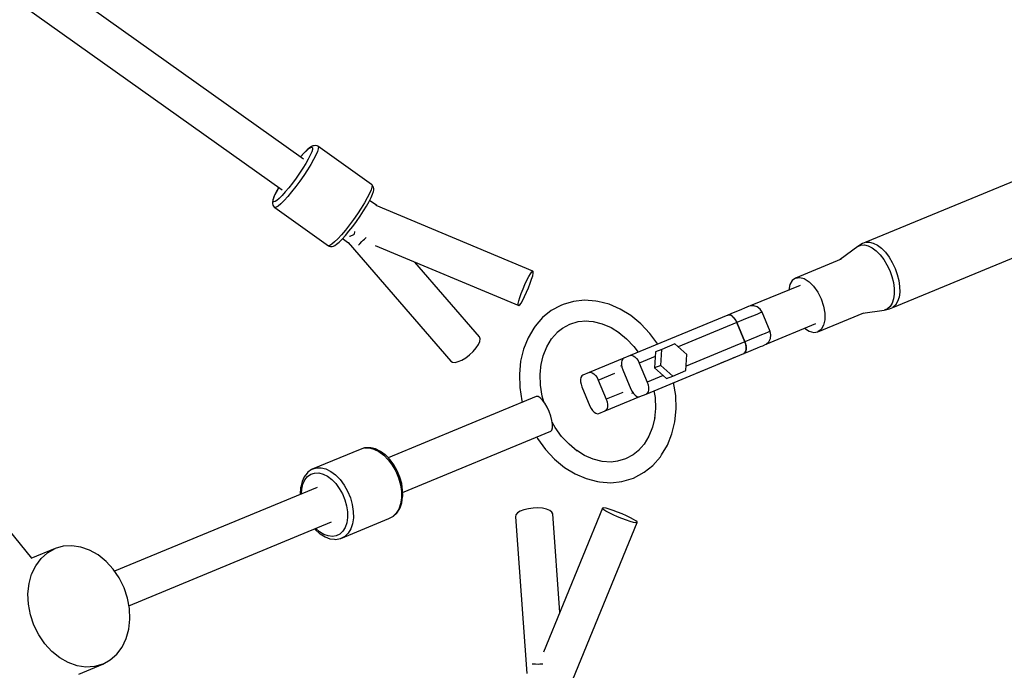
# Model space of a CAD drawing. Units: millimetres. Extents: x -19526 to 22508, y -15443 to 14694.
# Drawn here: x 129 to 602, y -2897 to -2585 of the extents above; entities that cross this region are included whole.
import ezdxf

# ---------------------------------------------------------------- set-up
doc = ezdxf.new("R2010")
doc.units = ezdxf.units.MM
doc.layers.add('STREFA', color=1, linetype='Continuous')
doc.layers.add('WIDOK', color=7, linetype='Continuous')
doc.styles.get("Standard").update_dxf_attribs({"font": 'arial.ttf'})
doc.dimstyles.new('Kopia ISO-25', dxfattribs={"dimtxt": 500, "dimasz": 200, "dimexe": 1.25, "dimexo": 0.625, "dimgap": 100, "dimtad": 1, "dimdec": 1, "dimlfac": 0.001, "dimtxsty": 'Standard', "dimblk": 'ARCHTICK', "dimcen": 2.5, "dimadec": 0, "dimazin": 0, "dimtfac": 1, "dimtdec": 0, "dimtmove": 0, "dimatfit": 3, "dimfxl": 1, "dimtfillclr": 256, "dimarcsym": 0})

# ---------------------------------------------------------------- blocks, each defined once
blk = doc.blocks.new('_ARCHTICK')
at = {"color": 0, "linetype": 'ByBlock', "lineweight": -2}
blk.add_solid([(0.3977, 0.3094), (0.3094, 0.3977), (-0.3094, -0.3977), (-0.3977, -0.3094)], dxfattribs=at)
blk = doc.blocks.new('*D3')
at = {"layer": 'Defpoints', "color": 0}
for p in [(6534.52, 8159.25), (6534.52, -2314.69), (-17081.67, -3120.79)]:
    blk.add_point(p, dxfattribs=at)
at = {"layer": 'STREFA', "color": 0, "lineweight": -2}
for p, q in [((-17081.67, -3120.17), (-17081.67, 8160.5)), ((6534.52, -2314.06), (6534.52, 8160.5)), ((-17081.67, 8159.25), (6534.52, 8159.25))]:
    blk.add_line(p, q, dxfattribs=at)
at = {"layer": 'STREFA', "color": 0, "lineweight": -2, "xscale": 200, "yscale": 200, "zscale": 200, "rotation": 180}
blk.add_blockref('_ARCHTICK', (-17081.67, 8159.25), dxfattribs=at)
at = {"layer": 'STREFA', "color": 0, "lineweight": -2, "xscale": 200, "yscale": 200, "zscale": 200}
blk.add_blockref('_ARCHTICK', (6534.52, 8159.25), dxfattribs=at)
at = {"layer": 'STREFA', "color": 0, "insert": (-5273.57, 8559.73), "char_height": 500, "attachment_point": 5}
blk.add_mtext('23,6 m', dxfattribs=at)

msp = doc.modelspace()

# ---------------------------------------------------------------- linework, layer by layer
at = {"layer": 'WIDOK'}
for p, q in [((265.33, -2651.6, -777.86), (12.76, -2471.85, -777.86)), ((2.33, -2486.51, -777.86), (254.97, -2666.31, -777.86)), ((134.76, -2843.25, -777.86), (-69.05, -2593.45, -777.86)), ((689.2, -2627.74, -777.86), (535.25, -2691.51, -777.86)), ((266.98, -2647.16, -777.86), (265.57, -2648.57, -777.86)), ((266.7, -2647.51, -777.86), (267.84, -2646.53, -777.86)), ((268.16, -2646.15, -777.86), (266.98, -2647.16, -777.86)), ((267.84, -2646.53, -777.86), (268.72, -2645.98, -777.86)), ((269.08, -2645.58, -777.86), (268.16, -2646.15, -777.86)), ((268.72, -2645.98, -777.86), (269.31, -2645.87, -777.86)), ((269.69, -2645.23, -777.86), (269.08, -2645.58, -777.86)), ((269.55, -2646.97, -777.86), (269.18, -2648.14, -777.86)), ((269.31, -2645.87, -777.86), (269.59, -2646.2, -777.86)), ((269.59, -2646.2, -777.86), (269.55, -2646.97, -777.86)), ((270.33, -2645.11, -777.86), (269.69, -2645.23, -777.86)), ((271.05, -2645.02, -777.86), (270.33, -2645.11, -777.86)), ((271.75, -2645.19, -777.86), (271.05, -2645.02, -777.86)), ((272.07, -2645.38, -777.86), (271.75, -2645.19, -777.86)), ((272.33, -2646.62, -777.86), (271.92, -2647.94, -777.86)), ((272.07, -2645.38, -777.86), (272.38, -2645.75, -777.86)), ((297.87, -2663.74, -777.86), (272.07, -2645.38, -777.86)), ((272.38, -2645.75, -777.86), (272.33, -2646.62, -777.86)), ((263.97, -2650.34, -777.86), (263.82, -2650.53, -777.86)), ((263.83, -2650.53, -777.86), (265.33, -2648.87, -777.86)), ((265.57, -2648.57, -777.86), (263.97, -2650.34, -777.86)), ((265.33, -2648.87, -777.86), (266.7, -2647.51, -777.86)), ((267.56, -2651.55, -777.86), (266.35, -2653.66, -777.86)), ((268.51, -2649.69, -777.86), (267.56, -2651.55, -777.86)), ((269.18, -2648.14, -777.86), (268.51, -2649.69, -777.86)), ((270.09, -2651.77, -777.86), (268.74, -2654.15, -777.86)), ((271.17, -2649.68, -777.86), (270.09, -2651.77, -777.86)), ((271.92, -2647.94, -777.86), (271.17, -2649.68, -777.86)), ((264.93, -2655.95, -777.86), (263.35, -2658.35, -777.86)), ((266.35, -2653.66, -777.86), (264.93, -2655.95, -777.86)), ((267.14, -2656.73, -777.86), (265.36, -2659.42, -777.86)), ((268.74, -2654.15, -777.86), (267.14, -2656.73, -777.86)), ((261.66, -2660.76, -777.86), (259.91, -2663.12, -777.86)), ((263.35, -2658.35, -777.86), (261.66, -2660.76, -777.86)), ((265.36, -2659.42, -777.86), (263.46, -2662.14, -777.86)), ((548.21, -2722.79, -777.86), (702.16, -2659.02, -777.86)), ((252, -2667.78, -777.86), (252.74, -2666.36, -777.86)), ((253.39, -2665.18, -777.86), (252.55, -2666.66, -777.86)), ((252.74, -2666.36, -777.86), (253.41, -2665.2, -777.86)), ((258.18, -2665.33, -777.86), (256.51, -2667.32, -777.86)), ((259.91, -2663.12, -777.86), (258.18, -2665.33, -777.86)), ((261.5, -2664.78, -777.86), (259.55, -2667.27, -777.86)), ((263.46, -2662.14, -777.86), (261.5, -2664.78, -777.86)), ((297.73, -2666.31, -777.86), (296.98, -2668.04, -777.86)), ((298.14, -2664.98, -777.86), (297.73, -2666.31, -777.86)), ((298.15, -2663.98, -777.86), (297.87, -2663.74, -777.86)), ((297.87, -2663.74, -777.86), (298.19, -2664.12, -777.86)), ((298.19, -2664.12, -777.86), (298.14, -2664.98, -777.86)), ((298.46, -2664.36, -777.86), (298.15, -2663.98, -777.86)), ((298.86, -2664.96, -777.86), (298.46, -2664.36, -777.86)), ((299.01, -2665.67, -777.86), (298.86, -2664.96, -777.86)), ((298.96, -2666.49, -777.86), (299.01, -2665.67, -777.86)), ((250.87, -2670.18, -777.86), (250.49, -2671.39, -777.86)), ((250.71, -2671.71, -777.86), (250.75, -2670.94, -777.86)), ((250.75, -2670.94, -777.86), (251, -2670.09, -777.86)), ((251.56, -2668.58, -777.86), (250.87, -2670.18, -777.86)), ((251, -2670.09, -777.86), (251.41, -2669.03, -777.86)), ((251.41, -2669.03, -777.86), (252, -2667.78, -777.86)), ((252.55, -2666.66, -777.86), (251.56, -2668.58, -777.86)), ((253.6, -2670.4, -777.86), (252.46, -2671.38, -777.86)), ((254.97, -2669.03, -777.86), (253.6, -2670.4, -777.86)), ((256.51, -2667.32, -777.86), (254.97, -2669.03, -777.86)), ((257.67, -2669.52, -777.86), (255.94, -2671.44, -777.86)), ((259.55, -2667.27, -777.86), (257.67, -2669.52, -777.86)), ((295.9, -2670.14, -777.86), (294.54, -2672.51, -777.86)), ((296.98, -2668.04, -777.86), (295.9, -2670.14, -777.86)), ((296.78, -2671.91, -777.86), (297.77, -2669.99, -777.86)), ((297.77, -2669.99, -777.86), (298.46, -2668.39, -777.86)), ((298.46, -2668.39, -777.86), (298.84, -2667.17, -777.86)), ((298.84, -2667.17, -777.86), (298.96, -2666.49, -777.86)), ((250.37, -2672.08, -777.86), (250.32, -2672.9, -777.86)), ((250.32, -2672.9, -777.86), (250.47, -2673.61, -777.86)), ((250.49, -2671.39, -777.86), (250.37, -2672.08, -777.86)), ((250.47, -2673.61, -777.86), (250.87, -2674.21, -777.86)), ((250.99, -2672.04, -777.86), (250.71, -2671.71, -777.86)), ((250.87, -2674.21, -777.86), (251.18, -2674.59, -777.86)), ((251.58, -2671.93, -777.86), (250.99, -2672.04, -777.86)), ((251.18, -2674.59, -777.86), (251.46, -2674.83, -777.86)), ((252.12, -2674.7, -777.86), (251.46, -2674.83, -777.86)), ((251.46, -2674.83, -777.86), (277.26, -2693.19, -777.86)), ((252.46, -2671.38, -777.86), (251.58, -2671.93, -777.86)), ((253.11, -2674.08, -777.86), (252.12, -2674.7, -777.86)), ((254.4, -2672.98, -777.86), (253.11, -2674.08, -777.86)), ((255.94, -2671.44, -777.86), (254.4, -2672.98, -777.86)), ((292.94, -2675.09, -777.86), (291.16, -2677.78, -777.86)), ((294.54, -2672.51, -777.86), (292.94, -2675.09, -777.86)), ((294.06, -2676.47, -777.86), (295.53, -2674.1, -777.86)), ((295.53, -2674.1, -777.86), (296.78, -2671.91, -777.86)), ((300.44, -2673.91, -777.86), (297.01, -2671.47, -777.86)), ((375.35, -2705.31, -777.86), (300.19, -2673.81, -777.86)), ((289.26, -2680.5, -777.86), (287.3, -2683.15, -777.86)), ((291.16, -2677.78, -777.86), (289.26, -2680.5, -777.86)), ((290.68, -2681.44, -777.86), (292.43, -2678.94, -777.86)), ((292.43, -2678.94, -777.86), (294.06, -2676.47, -777.86)), ((287.3, -2683.15, -777.86), (285.35, -2685.64, -777.86)), ((287.08, -2686.16, -777.86), (288.88, -2683.88, -777.86)), ((288.88, -2683.88, -777.86), (290.68, -2681.44, -777.86)), ((281.74, -2689.81, -777.86), (280.2, -2691.34, -777.86)), ((283.48, -2687.88, -777.86), (281.74, -2689.81, -777.86)), ((282.35, -2691.41, -777.86), (283.76, -2690, -777.86)), ((285.35, -2685.64, -777.86), (283.48, -2687.88, -777.86)), ((283.76, -2690, -777.86), (285.36, -2688.23, -777.86)), ((284.05, -2689.68, -777.86), (286.9, -2691.71, -777.86)), ((285.36, -2688.23, -777.86), (287.08, -2686.16, -777.86)), ((287.56, -2688.71, -777.86), (287.31, -2688.76, -777.86)), ((289.32, -2687.94, -777.86), (287.56, -2688.71, -777.86)), ((289.4, -2687.88, -777.86), (289.32, -2687.94, -777.86)), ((289.67, -2686.59, -777.86), (289.4, -2687.85, -777.86)), ((289.4, -2687.85, -777.86), (289.4, -2687.88, -777.86)), ((289.75, -2686.32, -777.86), (289.67, -2686.59, -777.86)), ((293.88, -2690.51, -777.86), (294.58, -2689.92, -777.86)), ((294.58, -2689.92, -777.86), (295.33, -2689.18, -777.86)), ((277.93, -2693.07, -777.86), (277.26, -2693.19, -777.86)), ((277.26, -2693.19, -777.86), (277.58, -2693.38, -777.86)), ((277.58, -2693.38, -777.86), (278.28, -2693.55, -777.86)), ((278.92, -2692.44, -777.86), (277.93, -2693.07, -777.86)), ((278.28, -2693.55, -777.86), (279, -2693.46, -777.86)), ((280.2, -2691.34, -777.86), (278.92, -2692.44, -777.86)), ((279, -2693.46, -777.86), (279.64, -2693.34, -777.86)), ((279.64, -2693.34, -777.86), (280.25, -2692.99, -777.86)), ((280.25, -2692.99, -777.86), (281.17, -2692.42, -777.86)), ((281.17, -2692.42, -777.86), (282.35, -2691.41, -777.86)), ((286.7, -2691.56, -777.86), (336, -2748.57, -777.86)), ((291.59, -2692.92, -777.86), (292.33, -2692.18, -777.86)), ((292.33, -2692.18, -777.86), (293.33, -2691.06, -777.86)), ((293.33, -2691.06, -777.86), (293.7, -2690.61, -777.86)), ((293.7, -2690.61, -777.86), (293.88, -2690.51, -777.86)), ((299.63, -2693.02, -777.86), (368.6, -2721.92, -777.86)), ((531.41, -2693.46, -777.86), (522.99, -2699.77, -777.86)), ((533.71, -2692.15, -777.86), (531.41, -2693.46, -777.86)), ((531.41, -2693.46, -777.86), (532.92, -2692.83, -777.86)), ((532.92, -2692.83, -777.86), (534.63, -2692.74, -777.86)), ((535.25, -2691.51, -777.86), (533.71, -2692.15, -777.86)), ((534.63, -2692.74, -777.86), (536.46, -2693.18, -777.86)), ((535.25, -2691.51, -777.86), (536.99, -2691.42, -777.86)), ((536.46, -2693.18, -777.86), (538.37, -2694.14, -777.86)), ((536.99, -2691.42, -777.86), (538.86, -2691.87, -777.86)), ((538.37, -2694.14, -777.86), (540.28, -2695.59, -777.86)), ((538.86, -2691.87, -777.86), (540.81, -2692.85, -777.86)), ((540.81, -2692.85, -777.86), (542.75, -2694.33, -777.86)), ((542.75, -2694.33, -777.86), (544.64, -2696.26, -777.86)), ((540.28, -2695.59, -777.86), (542.13, -2697.48, -777.86)), ((542.13, -2697.48, -777.86), (543.86, -2699.75, -777.86)), ((544.64, -2696.26, -777.86), (546.4, -2698.57, -777.86)), ((546.4, -2698.57, -777.86), (547.98, -2701.18, -777.86)), ((349.7, -2736.9, -777.86), (318.64, -2700.99, -777.86)), ((523.48, -2699.57, -777.86), (501.56, -2708.65, -777.86)), ((543.86, -2699.75, -777.86), (545.41, -2702.31, -777.86)), ((545.41, -2702.31, -777.86), (546.72, -2705.08, -777.86)), ((547.98, -2701.18, -777.86), (549.32, -2704.01, -777.86)), ((549.32, -2704.01, -777.86), (550.37, -2706.95, -777.86)), ((372.54, -2709.71, -777.86), (373.44, -2707.95, -777.86)), ((373.44, -2707.95, -777.86), (374.25, -2706.57, -777.86)), ((374.25, -2706.57, -777.86), (374.9, -2705.67, -777.86)), ((374.79, -2709.21, -777.86), (375.29, -2707.53, -777.86)), ((374.9, -2705.67, -777.86), (375.35, -2705.31, -777.86)), ((375.29, -2707.53, -777.86), (375.55, -2706.27, -777.86)), ((375.58, -2705.52, -777.86), (375.35, -2705.31, -777.86)), ((375.55, -2706.27, -777.86), (375.58, -2705.52, -777.86)), ((501.56, -2708.65, -777.86), (499.96, -2709.83, -777.86)), ((501.56, -2708.65, -777.86), (503.53, -2708.35, -777.86)), ((503.53, -2708.35, -777.86), (505.72, -2708.95, -777.86)), ((505.72, -2708.95, -777.86), (508, -2710.42, -777.86)), ((546.72, -2705.08, -777.86), (547.75, -2707.97, -777.86)), ((547.75, -2707.97, -777.86), (548.47, -2710.88, -777.86)), ((550.37, -2706.95, -777.86), (551.1, -2709.91, -777.86)), ((370.67, -2713.91, -777.86), (371.59, -2711.75, -777.86)), ((371.59, -2711.75, -777.86), (372.54, -2709.71, -777.86)), ((372.36, -2715.48, -777.86), (373.28, -2713.32, -777.86)), ((373.28, -2713.32, -777.86), (374.11, -2711.18, -777.86)), ((374.11, -2711.18, -777.86), (374.79, -2709.21, -777.86)), ((503.67, -2712.17, -777.86), (479.74, -2722.08, -777.86)), ((498.84, -2711.81, -777.86), (498.27, -2714.41, -777.86)), ((499.96, -2709.83, -777.86), (498.84, -2711.81, -777.86)), ((508, -2710.42, -777.86), (510.2, -2712.64, -777.86)), ((510.2, -2712.64, -777.86), (512.18, -2715.48, -777.86)), ((548.47, -2710.88, -777.86), (548.85, -2713.7, -777.86)), ((551.1, -2709.91, -777.86), (551.49, -2712.79, -777.86)), ((551.49, -2712.79, -777.86), (551.52, -2715.49, -777.86)), ((368.66, -2719.69, -777.86), (369.16, -2718.02, -777.86)), ((369.16, -2718.02, -777.86), (369.84, -2716.05, -777.86)), ((369.84, -2716.05, -777.86), (370.67, -2713.91, -777.86)), ((370.51, -2719.28, -777.86), (371.42, -2717.51, -777.86)), ((371.42, -2717.51, -777.86), (372.36, -2715.48, -777.86)), ((512.18, -2715.48, -777.86), (513.81, -2718.73, -777.86)), ((548.88, -2716.35, -777.86), (548.55, -2718.73, -777.86)), ((548.85, -2713.7, -777.86), (548.88, -2716.35, -777.86)), ((551.19, -2717.92, -777.86), (550.51, -2719.99, -777.86)), ((551.52, -2715.49, -777.86), (551.19, -2717.92, -777.86)), ((368.37, -2721.71, -777.86), (368.4, -2720.95, -777.86)), ((368.6, -2721.92, -777.86), (368.37, -2721.71, -777.86)), ((368.4, -2720.95, -777.86), (368.66, -2719.69, -777.86)), ((368.6, -2721.92, -777.86), (369.05, -2721.56, -777.86)), ((369.05, -2721.56, -777.86), (369.7, -2720.66, -777.86)), ((369.7, -2720.66, -777.86), (370.51, -2719.28, -777.86)), ((388.83, -2721.87, -777.86), (384.19, -2724.33, -777.86)), ((389.89, -2721.43, -777.86), (388.83, -2721.87, -777.86)), ((394.91, -2719.89, -777.86), (389.89, -2721.43, -777.86)), ((400.2, -2719.32, -777.86), (394.91, -2719.89, -777.86)), ((405.65, -2719.72, -777.86), (400.2, -2719.32, -777.86)), ((406.66, -2719.94, -777.86), (405.65, -2719.72, -777.86)), ((412.06, -2721.29, -777.86), (406.66, -2719.94, -777.86)), ((417.37, -2723.55, -777.86), (412.06, -2721.29, -777.86)), ((477.05, -2723.12, -777.86), (475.57, -2723.73, -777.86)), ((478.12, -2722.68, -777.86), (477.05, -2723.12, -777.86)), ((478.75, -2722.41, -777.86), (478.12, -2722.68, -777.86)), ((478.94, -2722.34, -777.86), (478.75, -2722.41, -777.86)), ((479.77, -2722.07, -777.86), (478.94, -2722.34, -777.86)), ((481.5, -2722, -777.86), (479.77, -2722.07, -777.86)), ((483.16, -2722.52, -777.86), (481.5, -2722, -777.86)), ((484.54, -2723.58, -777.86), (483.16, -2722.52, -777.86)), ((513.81, -2718.73, -777.86), (514.96, -2722.17, -777.86)), ((514.96, -2722.17, -777.86), (515.56, -2725.58, -777.86)), ((546.9, -2722.37, -777.86), (545.63, -2723.5, -777.86)), ((546.66, -2723.43, -777.86), (548.21, -2722.79, -777.86)), ((547.89, -2720.75, -777.86), (546.9, -2722.37, -777.86)), ((548.55, -2718.73, -777.86), (547.89, -2720.75, -777.86)), ((549.5, -2721.63, -777.86), (548.21, -2722.79, -777.86)), ((550.51, -2719.99, -777.86), (549.5, -2721.63, -777.86)), ((380.04, -2727.67, -777.86), (376.47, -2731.8, -777.86)), ((384.19, -2724.33, -777.86), (380.04, -2727.67, -777.86)), ((422.47, -2726.69, -777.86), (417.37, -2723.55, -777.86)), ((469, -2726.45, -777.86), (422.08, -2745.89, -777.86)), ((427.25, -2730.62, -777.86), (422.47, -2726.69, -777.86)), ((471.5, -2725.42, -777.86), (469, -2726.45, -777.86)), ((469, -2726.45, -777.86), (469.52, -2726.34, -777.86)), ((469.7, -2726.35, -777.86), (469, -2726.45, -777.86)), ((469.52, -2726.34, -777.86), (469.63, -2726.36, -777.86)), ((470.49, -2726.56, -777.86), (469.7, -2726.35, -777.86)), ((469.84, -2726.38, -777.86), (470.09, -2726.41, -777.86)), ((470.09, -2726.41, -777.86), (470.36, -2726.52, -777.86)), ((471.3, -2727.08, -777.86), (470.49, -2726.56, -777.86)), ((470.57, -2726.61, -777.86), (470.69, -2726.66, -777.86)), ((470.69, -2726.66, -777.86), (471.3, -2727.08, -777.86)), ((472.09, -2727.88, -777.86), (471.3, -2727.08, -777.86)), ((471.3, -2727.08, -777.86), (471.9, -2727.66, -777.86)), ((473.71, -2724.5, -777.86), (471.5, -2725.42, -777.86)), ((471.9, -2727.66, -777.86), (472.01, -2727.8, -777.86)), ((475.57, -2723.73, -777.86), (473.71, -2724.5, -777.86)), ((479.1, -2727.68, -777.86), (476.42, -2728.79, -777.86)), ((481.37, -2726.74, -777.86), (479.1, -2727.68, -777.86)), ((483.17, -2725.99, -777.86), (481.37, -2726.74, -777.86)), ((484.47, -2725.45, -777.86), (483.17, -2725.99, -777.86)), ((485.24, -2725.14, -777.86), (484.47, -2725.45, -777.86)), ((485.47, -2725.04, -777.86), (484.54, -2723.58, -777.86)), ((485.47, -2725.04, -777.86), (485.24, -2725.14, -777.86)), ((489.3, -2734.28, -777.86), (485.47, -2725.04, -777.86)), ((512.28, -2734.52, -777.86), (534.27, -2725.41, -777.86)), ((515.56, -2725.58, -777.86), (515.58, -2728.71, -777.86)), ((533.78, -2725.61, -777.86), (544.12, -2724.13, -777.86)), ((544.12, -2724.13, -777.86), (546.66, -2723.43, -777.86)), ((545.63, -2723.5, -777.86), (544.12, -2724.13, -777.86)), ((376.47, -2731.8, -777.86), (375.92, -2732.68, -777.86)), ((389.54, -2732.73, -777.86), (393.15, -2730.81, -777.86)), ((393.15, -2730.81, -777.86), (397.07, -2729.61, -777.86)), ((397.07, -2729.61, -777.86), (401.19, -2729.16, -777.86)), ((400.18, -2729.27, -777.86), (404.38, -2729.58, -777.86)), ((404.38, -2729.58, -777.86), (408.69, -2730.65, -777.86)), ((408.69, -2730.65, -777.86), (412.93, -2732.46, -777.86)), ((412.93, -2732.46, -777.86), (417.01, -2734.97, -777.86)), ((431.6, -2735.27, -777.86), (427.25, -2730.62, -777.86)), ((473.38, -2730.05, -777.86), (445.13, -2741.75, -777.86)), ((472.8, -2728.89, -777.86), (472.09, -2727.88, -777.86)), ((472.21, -2728.05, -777.86), (472.46, -2728.36, -777.86)), ((472.46, -2728.36, -777.86), (472.68, -2728.72, -777.86)), ((473.38, -2730.05, -777.86), (472.8, -2728.89, -777.86)), ((472.85, -2729.01, -777.86), (472.95, -2729.17, -777.86)), ((472.95, -2729.17, -777.86), (473.38, -2730.05, -777.86)), ((476.42, -2728.79, -777.86), (473.38, -2730.05, -777.86)), ((477.2, -2739.29, -777.86), (473.38, -2730.05, -777.86)), ((473.38, -2730.05, -777.86), (477.2, -2739.29, -777.86)), ((487.33, -2740.43, -777.86), (511.27, -2730.51, -777.86)), ((515, -2731.36, -777.86), (513.88, -2733.34, -777.86)), ((515.58, -2728.71, -777.86), (515, -2731.36, -777.86)), ((350.03, -2737.82, -777.86), (349.7, -2736.9, -777.86)), ((375.92, -2732.68, -777.86), (373.05, -2737.44, -777.86)), ((384.35, -2737.88, -777.86), (387.15, -2734.63, -777.86)), ((387.1, -2734.69, -777.86), (389.54, -2732.73, -777.86)), ((416.65, -2734.75, -777.86), (420.34, -2737.78, -777.86)), ((435.33, -2740.4, -777.86), (431.6, -2735.27, -777.86)), ((482.93, -2736.92, -777.86), (480.24, -2738.03, -777.86)), ((485.19, -2735.98, -777.86), (482.93, -2736.92, -777.86)), ((487, -2735.23, -777.86), (485.19, -2735.98, -777.86)), ((488.3, -2734.69, -777.86), (487, -2735.23, -777.86)), ((489.07, -2734.37, -777.86), (488.3, -2734.69, -777.86)), ((489.3, -2734.28, -777.86), (489.07, -2734.37, -777.86)), ((489.67, -2735.98, -777.86), (489.3, -2734.28, -777.86)), ((489.45, -2737.7, -777.86), (489.67, -2735.98, -777.86)), ((505.86, -2732.75, -777.86), (508.12, -2734.21, -777.86)), ((508.12, -2734.21, -777.86), (510.31, -2734.81, -777.86)), ((510.31, -2734.81, -777.86), (512.28, -2734.52, -777.86)), ((513.88, -2733.34, -777.86), (512.28, -2734.52, -777.86)), ((348.15, -2742.21, -777.86), (349.23, -2740.56, -777.86)), ((349.23, -2740.56, -777.86), (349.87, -2739.06, -777.86)), ((349.87, -2739.06, -777.86), (350.03, -2737.82, -777.86)), ((373.05, -2737.44, -777.86), (370.9, -2742.8, -777.86)), ((380.34, -2745.96, -777.86), (382.06, -2741.69, -777.86)), ((382.06, -2741.69, -777.86), (384.35, -2737.88, -777.86)), ((420.34, -2737.78, -777.86), (423.91, -2741.6, -777.86)), ((423.91, -2741.6, -777.86), (425.88, -2744.31, -777.86)), ((443.52, -2740.33, -777.86), (437.27, -2742.92, -777.86)), ((449.3, -2745.44, -777.86), (443.52, -2740.33, -777.86)), ((477.2, -2739.29, -777.86), (448.96, -2750.99, -777.86)), ((480.24, -2738.03, -777.86), (477.2, -2739.29, -777.86)), ((477.61, -2740.52, -777.86), (477.2, -2739.29, -777.86)), ((477.2, -2739.29, -777.86), (477.53, -2740.21, -777.86)), ((477.53, -2740.21, -777.86), (477.57, -2740.4, -777.86)), ((477.83, -2741.74, -777.86), (477.61, -2740.52, -777.86)), ((477.65, -2740.72, -777.86), (477.75, -2741.14, -777.86)), ((477.75, -2741.14, -777.86), (477.79, -2741.53, -777.86)), ((477.83, -2742.86, -777.86), (477.83, -2741.74, -777.86)), ((477.83, -2741.85, -777.86), (477.85, -2742.03, -777.86)), ((477.85, -2742.03, -777.86), (477.83, -2742.86, -777.86)), ((483.22, -2742.21, -777.86), (484.7, -2741.6, -777.86)), ((484.7, -2741.6, -777.86), (485.77, -2741.15, -777.86)), ((485.77, -2741.15, -777.86), (486.41, -2740.89, -777.86)), ((486.41, -2740.89, -777.86), (486.59, -2740.81, -777.86)), ((486.59, -2740.81, -777.86), (487.36, -2740.41, -777.86)), ((487.36, -2740.41, -777.86), (488.64, -2739.24, -777.86)), ((488.64, -2739.24, -777.86), (489.45, -2737.7, -777.86)), ((343.17, -2746.92, -777.86), (345.02, -2745.5, -777.86)), ((345.02, -2745.5, -777.86), (346.72, -2743.9, -777.86)), ((346.72, -2743.9, -777.86), (348.15, -2742.21, -777.86)), ((370.9, -2742.8, -777.86), (369.51, -2748.62, -777.86)), ((379.32, -2750.21, -777.86), (380.34, -2745.96, -777.86)), ((422.08, -2745.89, -777.86), (419.13, -2747.11, -777.86)), ((422.08, -2745.89, -777.86), (422.78, -2745.78, -777.86)), ((422.78, -2745.78, -777.86), (423.56, -2746, -777.86)), ((423.56, -2746, -777.86), (424.38, -2746.52, -777.86)), ((424.38, -2746.52, -777.86), (425.16, -2747.32, -777.86)), ((434.18, -2746.29, -777.86), (426.45, -2749.49, -777.86)), ((429.73, -2764.37, -777.86), (476.66, -2744.93, -777.86)), ((434.32, -2744.14, -777.86), (433.84, -2751.84, -777.86)), ((437.27, -2742.92, -777.86), (434.32, -2744.14, -777.86)), ((436.79, -2750.62, -777.86), (437.27, -2742.92, -777.86)), ((448.83, -2753.13, -777.86), (449.3, -2745.44, -777.86)), ((471.9, -2746.9, -777.86), (473.71, -2746.15, -777.86)), ((473.71, -2746.15, -777.86), (476.66, -2744.93, -777.86)), ((476.66, -2744.93, -777.86), (479.15, -2743.89, -777.86)), ((476.66, -2744.93, -777.86), (477.23, -2744.51, -777.86)), ((477.1, -2744.64, -777.86), (476.66, -2744.93, -777.86)), ((477.17, -2744.55, -777.86), (477.1, -2744.64, -777.86)), ((477.23, -2744.51, -777.86), (477.63, -2743.8, -777.86)), ((477.45, -2744.19, -777.86), (477.29, -2744.39, -777.86)), ((477.56, -2743.92, -777.86), (477.45, -2744.19, -777.86)), ((477.63, -2743.8, -777.86), (477.83, -2742.86, -777.86)), ((477.7, -2743.58, -777.86), (477.65, -2743.71, -777.86)), ((477.83, -2742.86, -777.86), (477.7, -2743.58, -777.86)), ((479.15, -2743.89, -777.86), (481.36, -2742.98, -777.86)), ((481.36, -2742.98, -777.86), (483.22, -2742.21, -777.86)), ((336, -2748.57, -777.86), (336.8, -2749.09, -777.86)), ((336.8, -2749.09, -777.86), (338, -2749.17, -777.86)), ((338, -2749.17, -777.86), (339.54, -2748.82, -777.86)), ((339.54, -2748.82, -777.86), (341.3, -2748.05, -777.86)), ((341.3, -2748.05, -777.86), (343.17, -2746.92, -777.86)), ((369.51, -2748.62, -777.86), (368.91, -2754.78, -777.86)), ((378.86, -2754.96, -777.86), (379.35, -2749.91, -777.86)), ((419.13, -2747.11, -777.86), (402.4, -2754.04, -777.86)), ((418.04, -2750.81, -777.86), (417.52, -2751.03, -777.86)), ((418.15, -2748.24, -777.86), (417.95, -2749.18, -777.86)), ((417.95, -2749.18, -777.86), (417.95, -2750.3, -777.86)), ((417.95, -2750.3, -777.86), (418.17, -2751.52, -777.86)), ((418.56, -2747.53, -777.86), (418.15, -2748.24, -777.86)), ((419.13, -2747.11, -777.86), (418.56, -2747.53, -777.86)), ((425.16, -2747.32, -777.86), (425.87, -2748.33, -777.86)), ((425.87, -2748.33, -777.86), (426.45, -2749.49, -777.86)), ((426.45, -2749.49, -777.86), (430.28, -2758.73, -777.86)), ((436.79, -2750.62, -777.86), (433.84, -2751.84, -777.86)), ((442.57, -2755.72, -777.86), (436.79, -2750.62, -777.86)), ((464.32, -2750.04, -777.86), (466.91, -2748.97, -777.86)), ((466.91, -2748.97, -777.86), (469.46, -2747.91, -777.86)), ((469.46, -2747.91, -777.86), (471.9, -2746.9, -777.86)), ((368.91, -2754.78, -777.86), (369.12, -2761.15, -777.86)), ((379.04, -2760.18, -777.86), (378.86, -2754.96, -777.86)), ((398.88, -2755.68, -777.86), (398.48, -2756.39, -777.86)), ((399.45, -2755.26, -777.86), (398.88, -2755.68, -777.86)), ((402.4, -2754.04, -777.86), (399.45, -2755.26, -777.86)), ((402.4, -2754.04, -777.86), (403.11, -2753.93, -777.86)), ((403.11, -2753.93, -777.86), (403.89, -2754.15, -777.86)), ((403.89, -2754.15, -777.86), (404.7, -2754.67, -777.86)), ((404.7, -2754.67, -777.86), (405.49, -2755.46, -777.86)), ((405.49, -2755.46, -777.86), (406.2, -2756.48, -777.86)), ((406.78, -2757.64, -777.86), (414.69, -2754.36, -777.86)), ((418.17, -2751.52, -777.86), (418.58, -2752.75, -777.86)), ((418.58, -2752.75, -777.86), (422.41, -2761.99, -777.86)), ((438.01, -2755.53, -777.86), (430.28, -2758.73, -777.86)), ((433.84, -2751.84, -777.86), (439.62, -2756.95, -777.86)), ((439.62, -2756.95, -777.86), (442.57, -2755.72, -777.86)), ((442.57, -2755.72, -777.86), (448.83, -2753.13, -777.86)), ((454.03, -2754.3, -777.86), (456.98, -2753.08, -777.86)), ((379.87, -2765.45, -777.86), (379.04, -2760.18, -777.86)), ((398.48, -2756.39, -777.86), (398.27, -2757.33, -777.86)), ((398.27, -2757.33, -777.86), (398.28, -2758.45, -777.86)), ((398.28, -2758.45, -777.86), (398.5, -2759.67, -777.86)), ((398.5, -2759.67, -777.86), (398.91, -2760.9, -777.86)), ((398.91, -2760.9, -777.86), (402.73, -2770.14, -777.86)), ((406.2, -2756.48, -777.86), (406.78, -2757.64, -777.86)), ((406.78, -2757.64, -777.86), (410.6, -2766.88, -777.86)), ((430.28, -2758.73, -777.86), (430.69, -2759.96, -777.86)), ((430.69, -2759.96, -777.86), (430.9, -2761.17, -777.86)), ((443.97, -2765.14, -777.86), (442.98, -2758.88, -777.86)), ((377.05, -2765.62, -777.86), (305.97, -2795.06, -777.86)), ((369.12, -2761.15, -777.86), (370.14, -2767.57, -777.86)), ((377.86, -2765.62, -777.86), (377.05, -2765.62, -777.86)), ((378.86, -2766.18, -777.86), (377.86, -2765.62, -777.86)), ((380.64, -2768.18, -777.86), (379.87, -2765.45, -777.86)), ((410.06, -2772.51, -777.86), (426.78, -2765.59, -777.86)), ((418.51, -2763.6, -777.86), (410.6, -2766.88, -777.86)), ((422.41, -2761.99, -777.86), (422.99, -2763.15, -777.86)), ((422.87, -2763.96, -777.86), (423.4, -2763.74, -777.86)), ((422.99, -2763.15, -777.86), (423.69, -2764.16, -777.86)), ((423.69, -2764.16, -777.86), (424.48, -2764.96, -777.86)), ((424.48, -2764.96, -777.86), (425.29, -2765.48, -777.86)), ((425.29, -2765.48, -777.86), (426.08, -2765.69, -777.86)), ((426.08, -2765.69, -777.86), (426.78, -2765.59, -777.86)), ((426.78, -2765.59, -777.86), (429.73, -2764.37, -777.86)), ((430.3, -2763.94, -777.86), (429.73, -2764.37, -777.86)), ((430.7, -2763.24, -777.86), (430.3, -2763.94, -777.86)), ((430.91, -2762.29, -777.86), (430.7, -2763.24, -777.86)), ((430.9, -2761.17, -777.86), (430.91, -2762.29, -777.86)), ((433.54, -2762.79, -777.86), (434.06, -2766.11, -777.86)), ((444.18, -2771.51, -777.86), (443.97, -2765.14, -777.86)), ((370.14, -2767.57, -777.86), (370.37, -2768.39, -777.86)), ((379.96, -2767.27, -777.86), (378.86, -2766.18, -777.86)), ((381.1, -2768.81, -777.86), (379.96, -2767.27, -777.86)), ((382.2, -2770.71, -777.86), (381.1, -2768.81, -777.86)), ((402.73, -2770.14, -777.86), (403.31, -2771.3, -777.86)), ((410.6, -2766.88, -777.86), (411.02, -2768.11, -777.86)), ((411.02, -2768.11, -777.86), (411.23, -2769.32, -777.86)), ((411.23, -2769.32, -777.86), (411.24, -2770.44, -777.86)), ((434.06, -2766.11, -777.86), (434.23, -2771.33, -777.86)), ((383.19, -2772.82, -777.86), (382.2, -2770.71, -777.86)), ((383.99, -2775.01, -777.86), (383.19, -2772.82, -777.86)), ((384.55, -2777.13, -777.86), (383.99, -2775.01, -777.86)), ((403.31, -2771.3, -777.86), (404.02, -2772.31, -777.86)), ((404.02, -2772.31, -777.86), (404.81, -2773.1, -777.86)), ((404.81, -2773.1, -777.86), (405.62, -2773.63, -777.86)), ((405.62, -2773.63, -777.86), (406.41, -2773.84, -777.86)), ((406.41, -2773.84, -777.86), (407.11, -2773.74, -777.86)), ((407.11, -2773.74, -777.86), (410.06, -2772.51, -777.86)), ((410.63, -2772.09, -777.86), (410.06, -2772.51, -777.86)), ((411.03, -2771.39, -777.86), (410.63, -2772.09, -777.86)), ((411.24, -2770.44, -777.86), (411.03, -2771.39, -777.86)), ((434.23, -2771.33, -777.86), (433.77, -2776.08, -777.86)), ((443.58, -2777.67, -777.86), (444.18, -2771.51, -777.86)), ((384.83, -2779.03, -777.86), (384.55, -2777.13, -777.86)), ((386.05, -2780.38, -777.86), (384.67, -2777.91, -777.86)), ((384.82, -2780.58, -777.86), (384.83, -2779.03, -777.86)), ((433.87, -2775.68, -777.86), (432.76, -2780.33, -777.86)), ((442.19, -2783.49, -777.86), (443.58, -2777.67, -777.86)), ((312.86, -2811.69, -777.86), (383.94, -2782.25, -777.86)), ((383.94, -2782.25, -777.86), (384.52, -2781.68, -777.86)), ((384.52, -2781.68, -777.86), (384.82, -2780.58, -777.86)), ((389.19, -2784.69, -777.86), (386.05, -2780.38, -777.86)), ((432.76, -2780.33, -777.86), (431.04, -2784.6, -777.86)), ((440.04, -2788.85, -777.86), (442.19, -2783.49, -777.86)), ((377.26, -2785.02, -777.86), (377.67, -2785.76, -777.86)), ((377.67, -2785.76, -777.86), (381.5, -2791.02, -777.86)), ((392.76, -2788.51, -777.86), (389.19, -2784.69, -777.86)), ((396.68, -2791.73, -777.86), (392.76, -2788.51, -777.86)), ((428.75, -2788.41, -777.86), (426, -2791.6, -777.86)), ((431.04, -2784.6, -777.86), (428.75, -2788.41, -777.86)), ((437.18, -2793.61, -777.86), (440.04, -2788.85, -777.86)), ((292.48, -2790.93, -777.86), (269.39, -2800.49, -777.86)), ((294.51, -2790.27, -777.86), (292.48, -2790.93, -777.86)), ((294.79, -2790.19, -777.86), (294.51, -2790.27, -777.86)), ((294.51, -2790.27, -777.86), (296.74, -2790.22, -777.86)), ((297.01, -2790.14, -777.86), (294.79, -2790.19, -777.86)), ((296.74, -2790.22, -777.86), (299.08, -2790.79, -777.86)), ((297.55, -2790.19, -777.86), (297.01, -2790.14, -777.86)), ((299.86, -2790.75, -777.86), (297.55, -2790.19, -777.86)), ((299.08, -2790.79, -777.86), (301.45, -2791.95, -777.86)), ((302.18, -2791.89, -777.86), (299.86, -2790.75, -777.86)), ((301.45, -2791.95, -777.86), (303.76, -2793.68, -777.86)), ((304.46, -2793.59, -777.86), (302.18, -2791.89, -777.86)), ((303.76, -2793.68, -777.86), (305.93, -2795.89, -777.86)), ((304.74, -2793.8, -777.86), (304.46, -2793.59, -777.86)), ((306.81, -2795.92, -777.86), (304.74, -2793.8, -777.86)), ((381.5, -2791.02, -777.86), (385.85, -2795.67, -777.86)), ((400.16, -2793.83, -777.86), (396.44, -2791.54, -777.86)), ((404.4, -2795.64, -777.86), (400.16, -2793.83, -777.86)), ((423.56, -2793.56, -777.86), (419.94, -2795.48, -777.86)), ((426.79, -2790.96, -777.86), (423.56, -2793.56, -777.86)), ((436.62, -2794.49, -777.86), (437.18, -2793.61, -777.86)), ((305.93, -2795.89, -777.86), (307.88, -2798.52, -777.86)), ((308.68, -2798.44, -777.86), (306.81, -2795.92, -777.86)), ((307.88, -2798.52, -777.86), (309.54, -2801.47, -777.86)), ((310.26, -2801.26, -777.86), (308.68, -2798.44, -777.86)), ((385.85, -2795.67, -777.86), (390.63, -2799.6, -777.86)), ((408.71, -2796.71, -777.86), (404.4, -2795.64, -777.86)), ((413, -2797.02, -777.86), (408.71, -2796.71, -777.86)), ((416.03, -2796.68, -777.86), (412.92, -2797.02, -777.86)), ((419.94, -2795.48, -777.86), (416.03, -2796.68, -777.86)), ((428.9, -2801.96, -777.86), (433.05, -2798.62, -777.86)), ((433.05, -2798.62, -777.86), (436.62, -2794.49, -777.86)), ((267.02, -2802.32, -777.86), (265.6, -2804.1, -777.86)), ((267.38, -2801.89, -777.86), (267.02, -2802.32, -777.86)), ((267.2, -2804.04, -777.86), (268.77, -2802.92, -777.86)), ((269.14, -2800.64, -777.86), (267.38, -2801.89, -777.86)), ((268.77, -2802.92, -777.86), (270.58, -2802.32, -777.86)), ((269.39, -2800.49, -777.86), (269.14, -2800.64, -777.86)), ((269.39, -2800.49, -777.86), (271.43, -2799.83, -777.86)), ((270.58, -2802.32, -777.86), (272.56, -2802.28, -777.86)), ((271.43, -2799.83, -777.86), (273.66, -2799.78, -777.86)), ((272.56, -2802.28, -777.86), (274.64, -2802.78, -777.86)), ((273.66, -2799.78, -777.86), (276, -2800.35, -777.86)), ((274.64, -2802.78, -777.86), (276.75, -2803.82, -777.86)), ((276, -2800.35, -777.86), (278.37, -2801.52, -777.86)), ((278.37, -2801.52, -777.86), (280.68, -2803.24, -777.86)), ((280.68, -2803.24, -777.86), (282.85, -2805.46, -777.86)), ((309.54, -2801.47, -777.86), (310.85, -2804.64, -777.86)), ((311.52, -2804.28, -777.86), (310.26, -2801.26, -777.86)), ((390.63, -2799.6, -777.86), (395.73, -2802.74, -777.86)), ((395.73, -2802.74, -777.86), (401.04, -2805, -777.86)), ((423.77, -2804.72, -777.86), (428.9, -2801.96, -777.86)), ((264.57, -2806.35, -777.86), (263.94, -2808.99, -777.86)), ((264.42, -2810.07, -777.86), (264.98, -2807.68, -777.86)), ((265.6, -2804.1, -777.86), (264.57, -2806.35, -777.86)), ((264.98, -2807.68, -777.86), (265.92, -2805.64, -777.86)), ((265.92, -2805.64, -777.86), (267.2, -2804.04, -777.86)), ((276.75, -2803.82, -777.86), (278.8, -2805.35, -777.86)), ((278.8, -2805.35, -777.86), (280.73, -2807.33, -777.86)), ((280.73, -2807.33, -777.86), (282.46, -2809.66, -777.86)), ((282.85, -2805.46, -777.86), (284.8, -2808.09, -777.86)), ((284.8, -2808.09, -777.86), (286.46, -2811.04, -777.86)), ((310.85, -2804.64, -777.86), (311.76, -2807.9, -777.86)), ((312.39, -2807.39, -777.86), (311.52, -2804.28, -777.86)), ((311.76, -2807.9, -777.86), (312.24, -2811.13, -777.86)), ((312.85, -2810.49, -777.86), (312.39, -2807.39, -777.86)), ((401.04, -2805, -777.86), (406.43, -2806.35, -777.86)), ((406.43, -2806.35, -777.86), (407.44, -2806.57, -777.86)), ((407.44, -2806.57, -777.86), (412.89, -2806.97, -777.86)), ((412.89, -2806.97, -777.86), (418.18, -2806.4, -777.86)), ((418.18, -2806.4, -777.86), (423.77, -2804.72, -777.86)), ((271.88, -2809.18, -777.86), (174.56, -2849.5, -777.86)), ((263.89, -2809.39, -777.86), (263.7, -2812.24, -777.86)), ((263.7, -2812.24, -777.86), (263.73, -2812.56, -777.86)), ((263.94, -2808.99, -777.86), (263.89, -2809.39, -777.86)), ((264.27, -2812.34, -777.86), (264.42, -2810.07, -777.86)), ((282.46, -2809.66, -777.86), (283.94, -2812.29, -777.86)), ((283.94, -2812.29, -777.86), (285.1, -2815.1, -777.86)), ((286.46, -2811.04, -777.86), (287.76, -2814.2, -777.86)), ((312.24, -2811.13, -777.86), (312.28, -2814.24, -777.86)), ((312.88, -2813.45, -777.86), (312.85, -2810.49, -777.86)), ((285.1, -2815.1, -777.86), (285.91, -2817.99, -777.86)), ((287.76, -2814.2, -777.86), (288.68, -2817.46, -777.86)), ((288.68, -2817.46, -777.86), (289.16, -2820.7, -777.86)), ((311.86, -2817.09, -777.86), (311.01, -2819.59, -777.86)), ((311.59, -2819.07, -777.86), (312.42, -2816.61, -777.86)), ((312.28, -2814.24, -777.86), (311.86, -2817.09, -777.86)), ((312.42, -2816.61, -777.86), (312.83, -2813.81, -777.86)), ((312.83, -2813.81, -777.86), (312.88, -2813.45, -777.86)), ((285.91, -2817.99, -777.86), (286.34, -2820.87, -777.86)), ((286.34, -2820.87, -777.86), (286.37, -2823.63, -777.86)), ((289.16, -2820.7, -777.86), (289.19, -2823.8, -777.86)), ((309.76, -2821.65, -777.86), (308.15, -2823.19, -777.86)), ((308.4, -2823.05, -777.86), (310.01, -2821.51, -777.86)), ((311.01, -2819.59, -777.86), (309.76, -2821.65, -777.86)), ((310.01, -2821.51, -777.86), (310.36, -2821.09, -777.86)), ((310.36, -2821.09, -777.86), (311.59, -2819.07, -777.86)), ((367.16, -2822.4, -777.86), (366.97, -2823.33, -777.86)), ((367.96, -2821.49, -777.86), (367.16, -2822.4, -777.86)), ((369.3, -2820.66, -777.86), (367.96, -2821.49, -777.86)), ((371.09, -2819.96, -777.86), (369.3, -2820.66, -777.86)), ((373.21, -2819.43, -777.86), (371.09, -2819.96, -777.86)), ((375.52, -2819.13, -777.86), (373.21, -2819.43, -777.86)), ((377.85, -2819.06, -777.86), (375.52, -2819.13, -777.86)), ((380.06, -2819.24, -777.86), (377.85, -2819.06, -777.86)), ((381.98, -2819.64, -777.86), (380.06, -2819.24, -777.86)), ((408.86, -2819.13, -777.86), (380.53, -2888.33, -777.86)), ((383.5, -2820.25, -777.86), (381.98, -2819.64, -777.86)), ((384.49, -2821.02, -777.86), (383.5, -2820.25, -777.86)), ((384.91, -2821.9, -777.86), (384.49, -2821.02, -777.86)), ((388.34, -2869.26, -777.86), (384.91, -2821.9, -777.86)), ((408.85, -2819.43, -777.86), (408.86, -2819.13, -777.86)), ((409.4, -2819.96, -777.86), (408.85, -2819.43, -777.86)), ((409.44, -2819.06, -777.86), (408.86, -2819.13, -777.86)), ((410.48, -2820.66, -777.86), (409.4, -2819.96, -777.86)), ((410.53, -2819.24, -777.86), (409.44, -2819.06, -777.86)), ((412.02, -2821.49, -777.86), (410.48, -2820.66, -777.86)), ((412.08, -2819.64, -777.86), (410.53, -2819.24, -777.86)), ((413.9, -2822.4, -777.86), (412.02, -2821.49, -777.86)), ((413.97, -2820.25, -777.86), (412.08, -2819.64, -777.86)), ((416, -2823.33, -777.86), (413.9, -2822.4, -777.86)), ((416.08, -2821.02, -777.86), (413.97, -2820.25, -777.86)), ((418.25, -2821.9, -777.86), (416.08, -2821.02, -777.86)), ((420.35, -2822.82, -777.86), (418.25, -2821.9, -777.86)), ((181.45, -2866.12, -777.86), (278.77, -2825.81, -777.86)), ((283.15, -2833.72, -777.86), (306.24, -2824.15, -777.86)), ((286, -2826.17, -777.86), (285.25, -2828.39, -777.86)), ((286.37, -2823.63, -777.86), (286, -2826.17, -777.86)), ((288.78, -2826.65, -777.86), (287.93, -2829.15, -777.86)), ((289.19, -2823.8, -777.86), (288.78, -2826.65, -777.86)), ((306.24, -2824.15, -777.86), (308.15, -2823.19, -777.86)), ((308.15, -2823.19, -777.86), (308.4, -2823.05, -777.86)), ((366.97, -2823.33, -777.86), (372.43, -2898.62, -777.86)), ((394.57, -2901.39, -777.86), (425.39, -2826.1, -777.86)), ((418.17, -2824.21, -777.86), (416, -2823.33, -777.86)), ((420.28, -2824.98, -777.86), (418.17, -2824.21, -777.86)), ((422.17, -2825.58, -777.86), (420.28, -2824.98, -777.86)), ((422.23, -2823.74, -777.86), (420.35, -2822.82, -777.86)), ((423.72, -2825.99, -777.86), (422.17, -2825.58, -777.86)), ((423.77, -2824.57, -777.86), (422.23, -2823.74, -777.86)), ((424.81, -2826.17, -777.86), (423.72, -2825.99, -777.86)), ((424.85, -2825.27, -777.86), (423.77, -2824.57, -777.86)), ((425.39, -2826.1, -777.86), (424.81, -2826.17, -777.86)), ((425.4, -2825.79, -777.86), (424.85, -2825.27, -777.86)), ((425.39, -2826.1, -777.86), (425.4, -2825.79, -777.86)), ((270.62, -2829.19, -777.86), (270.82, -2829.43, -777.86)), ((270.82, -2829.43, -777.86), (272.97, -2831.32, -777.86)), ((272.87, -2830.47, -777.86), (271.16, -2828.97, -777.86)), ((274.96, -2831.76, -777.86), (272.87, -2830.47, -777.86)), ((272.97, -2831.32, -777.86), (273.29, -2831.56, -777.86)), ((273.29, -2831.56, -777.86), (275.6, -2832.99, -777.86)), ((277.06, -2832.53, -777.86), (274.96, -2831.76, -777.86)), ((282.7, -2831.59, -777.86), (281, -2832.45, -777.86)), ((284.13, -2830.22, -777.86), (282.7, -2831.59, -777.86)), ((285.25, -2828.39, -777.86), (284.13, -2830.22, -777.86)), ((286.68, -2831.21, -777.86), (285.07, -2832.75, -777.86)), ((287.93, -2829.15, -777.86), (286.68, -2831.21, -777.86)), ((275.6, -2832.99, -777.86), (277.93, -2833.85, -777.86)), ((279.1, -2832.77, -777.86), (277.06, -2832.53, -777.86)), ((277.93, -2833.85, -777.86), (280.18, -2834.11, -777.86)), ((281, -2832.45, -777.86), (279.1, -2832.77, -777.86)), ((280.18, -2834.11, -777.86), (280.74, -2834.15, -777.86)), ((280.74, -2834.15, -777.86), (282.88, -2833.79, -777.86)), ((282.88, -2833.79, -777.86), (283.15, -2833.72, -777.86)), ((285.07, -2832.75, -777.86), (283.15, -2833.72, -777.86)), ((145.94, -2838.62, -777.86), (134.41, -2843.4, -777.86)), ((139.23, -2843.36, -777.86), (142.36, -2840.6, -777.86)), ((142.36, -2840.6, -777.86), (145.94, -2838.62, -777.86)), ((149.88, -2837.48, -777.86), (145.94, -2838.62, -777.86)), ((154.04, -2837.22, -777.86), (149.88, -2837.48, -777.86)), ((158.3, -2837.85, -777.86), (154.04, -2837.22, -777.86)), ((162.54, -2839.34, -777.86), (158.3, -2837.85, -777.86)), ((166.62, -2841.65, -777.86), (162.54, -2839.34, -777.86)), ((136.66, -2846.81, -777.86), (139.23, -2843.36, -777.86)), ((170.43, -2844.71, -777.86), (166.62, -2841.65, -777.86)), ((173.84, -2848.43, -777.86), (170.43, -2844.71, -777.86)), ((134.72, -2850.87, -777.86), (136.66, -2846.81, -777.86)), ((176.75, -2852.69, -777.86), (173.84, -2848.43, -777.86)), ((132.94, -2860.24, -777.86), (133.47, -2855.39, -777.86)), ((133.47, -2855.39, -777.86), (134.72, -2850.87, -777.86)), ((179.07, -2857.37, -777.86), (176.75, -2852.69, -777.86)), ((133.16, -2865.28, -777.86), (132.94, -2860.24, -777.86)), ((180.73, -2862.32, -777.86), (179.07, -2857.37, -777.86)), ((181.69, -2867.39, -777.86), (180.73, -2862.32, -777.86)), ((134.12, -2870.35, -777.86), (133.16, -2865.28, -777.86)), ((181.91, -2872.43, -777.86), (181.69, -2867.39, -777.86)), ((135.78, -2875.3, -777.86), (134.12, -2870.35, -777.86)), ((181.38, -2877.28, -777.86), (181.91, -2872.43, -777.86)), ((138.1, -2879.98, -777.86), (135.78, -2875.3, -777.86)), ((180.13, -2881.8, -777.86), (181.38, -2877.28, -777.86)), ((141.01, -2884.24, -777.86), (138.1, -2879.98, -777.86)), ((178.19, -2885.86, -777.86), (180.13, -2881.8, -777.86)), ((144.42, -2887.96, -777.86), (141.01, -2884.24, -777.86)), ((148.22, -2891.02, -777.86), (144.42, -2887.96, -777.86)), ((175.62, -2889.31, -777.86), (178.19, -2885.86, -777.86)), ((152.31, -2893.33, -777.86), (148.22, -2891.02, -777.86)), ((156.55, -2894.82, -777.86), (152.31, -2893.33, -777.86)), ((168.91, -2894.05, -777.86), (172.49, -2892.07, -777.86)), ((172.49, -2892.07, -777.86), (175.62, -2889.31, -777.86)), ((160.81, -2895.45, -777.86), (156.55, -2894.82, -777.86)), ((157.37, -2898.83, -777.86), (168.91, -2894.05, -777.86)), ((164.97, -2895.19, -777.86), (160.81, -2895.45, -777.86)), ((168.91, -2894.05, -777.86), (164.97, -2895.19, -777.86)), ((375.32, -2894.08, -777.86), (374.97, -2894.09, -777.86)), ((376.59, -2894.12, -777.86), (375.32, -2894.08, -777.86)), ((378.01, -2894.22, -777.86), (376.59, -2894.12, -777.86)), ((378.71, -2894.12, -777.86), (378.01, -2894.22, -777.86)), ((379.73, -2894.08, -777.86), (378.71, -2894.12, -777.86)), ((380.16, -2894.09, -777.86), (379.73, -2894.08, -777.86))]:
    msp.add_line(p, q, dxfattribs=at)

# ---------------------------------------------------------------- dimensions: what is measured, and where the dimension line sits
at = {"layer": 'STREFA'}
dim = msp.add_linear_dim(base=(6534.52, 8159.25), p1=(-17081.67, -3120.79, -777.86), p2=(6534.52, -2314.69, -777.86), dimstyle='Kopia ISO-25', override={"dimpost": ' m'}, dxfattribs=at)
dim.commit()
dim.dimension.update_dxf_attribs({"geometry": '*D3', "text_midpoint": (-5273.57, 8559.73)})

doc.saveas('drawing.dxf')
